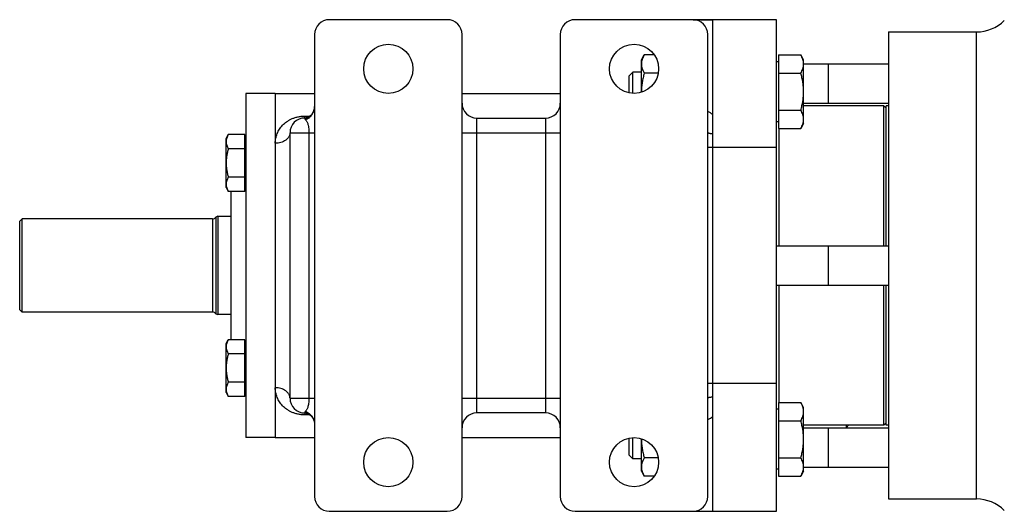
# Model space of a CAD drawing. Units: millimetres. Extents: x -983 to 838, y -383 to 711.
# Drawn here: x 23 to 223, y 558 to 658 of the extents above; entities that cross this region are included whole.
import ezdxf

# ---------------------------------------------------------------- set-up
doc = ezdxf.new("R2010")
doc.units = ezdxf.units.MM
doc.header["$LTSCALE"] = 19.36
doc.layers.get('0').update_dxf_attribs({"linetype": 'CONTINUOUS'})
doc.layers.add('3_ALL_AXES', color=7, linetype='CONTINUOUS')

msp = doc.modelspace()

# ---------------------------------------------------------------- linework, layer by layer
at = {"color": 7, "linetype": 'CONTINUOUS'}
for p, q in [((109.76, 658.15), (85.76, 658.15)), ((176.76, 658.15), (135.76, 658.15)), ((163.76, 558.15), (163.76, 658.15)), ((176.76, 558.15), (176.76, 658.15)), ((82.76, 655.15), (82.76, 561.15)), ((112.76, 561.15), (112.76, 655.15)), ((132.76, 655.15), (132.76, 561.15)), ((162.76, 561.15), (162.76, 655.15)), ((199.56, 655.65), (199.56, 560.65)), ((149.26, 650), (149.84, 651.01)), ((149.26, 643.38), (149.26, 650)), ((151.86, 651.01), (149.84, 651.01)), ((177.16, 649.6), (176.76, 649.6)), ((177.16, 651.01), (177.16, 636)), ((177.16, 651.01), (181.68, 651.01)), ((182.26, 650), (181.68, 651.01)), ((182.26, 637), (182.26, 650)), ((182.26, 649.15), (199.56, 649.15)), ((187.26, 649.15), (187.26, 641.15)), ((147.53, 647.5), (146.76, 646.74)), ((147.53, 643.15), (147.53, 647.5)), ((149.26, 647.5), (147.53, 647.5)), ((152.68, 647.25), (149.84, 647.25)), ((177.16, 647.25), (181.68, 647.25)), ((146.76, 643.25), (146.76, 646.74)), ((68.76, 643.15), (68.76, 573.15)), ((74.76, 643.15), (68.76, 643.15)), ((74.76, 643.15), (74.76, 573.15)), ((182.26, 641.15), (199.56, 641.15)), ((177.16, 639.75), (181.68, 639.75)), ((198.56, 612.15), (198.56, 640.65)), ((199.06, 640.15), (198.56, 640.65)), ((80.76, 638.15), (81.01, 638.15)), ((81.01, 638.15), (81.01, 638.15)), ((81.76, 638.15), (81.02, 638.15)), ((115.76, 638.15), (129.76, 638.15)), ((177.16, 637.4), (176.76, 637.4)), ((77.76, 581.15), (77.76, 635.15)), ((177.16, 636), (181.68, 636)), ((177.26, 612.15), (177.26, 636)), ((182.26, 637), (181.68, 636)), ((64.76, 634.01), (65.21, 634.78)), ((64.76, 624.01), (64.76, 634.01)), ((68.56, 634.78), (65.21, 634.78)), ((68.56, 623.23), (68.56, 634.78)), ((68.56, 633.66), (68.76, 633.66)), ((68.56, 631.89), (65.21, 631.89)), ((68.56, 626.12), (65.21, 626.12)), ((64.76, 624.01), (65.21, 623.23)), ((68.56, 623.23), (65.21, 623.23)), ((68.56, 624.36), (68.76, 624.36)), ((22.76, 617.15), (23.26, 617.65)), ((22.76, 599.15), (22.76, 617.15)), ((23.26, 598.65), (23.26, 617.65)), ((62.02, 617.65), (23.26, 617.65)), ((63.05, 618.15), (62.65, 617.95)), ((62.65, 617.95), (62.65, 598.34)), ((63.05, 618.15), (63.05, 598.15)), ((63.05, 618.15), (65.76, 618.15)), ((176.76, 612.15), (199.56, 612.15)), ((187.26, 612.15), (187.26, 604.15)), ((176.76, 604.15), (199.56, 604.15)), ((177.26, 580.3), (177.26, 604.15)), ((198.56, 575.65), (198.56, 604.15)), ((22.76, 599.15), (23.26, 598.65)), ((62.02, 598.65), (23.26, 598.65)), ((62.65, 598.34), (63.05, 598.15)), ((65.76, 598.15), (63.05, 598.15)), ((64.76, 592.29), (65.21, 593.06)), ((68.56, 593.06), (65.21, 593.06)), ((68.56, 581.51), (68.56, 593.06)), ((64.76, 582.29), (64.76, 592.29)), ((68.56, 591.94), (68.76, 591.94)), ((68.56, 590.17), (65.21, 590.17)), ((68.56, 584.4), (65.21, 584.4)), ((64.76, 582.29), (65.21, 581.51)), ((68.56, 581.51), (65.21, 581.51)), ((68.56, 582.64), (68.76, 582.64)), ((177.16, 580.3), (177.16, 565.29)), ((177.16, 580.3), (181.68, 580.3)), ((182.26, 579.29), (181.68, 580.3)), ((182.26, 566.29), (182.26, 579.29)), ((80.76, 578.15), (81.01, 578.15)), ((81, 578.15), (81.01, 578.15)), ((129.76, 578.15), (115.76, 578.15)), ((177.16, 578.89), (176.76, 578.89)), ((177.16, 576.54), (181.68, 576.54)), ((182.26, 575.15), (199.56, 575.15)), ((187.26, 575.15), (187.26, 567.15)), ((190.91, 575.15), (190.97, 575.16)), ((190.97, 575.16), (190.97, 575.65)), ((199.06, 576.15), (198.56, 575.65)), ((74.76, 573.15), (68.76, 573.15)), ((146.76, 569.56), (146.76, 573.05)), ((147.53, 568.79), (147.53, 573.14)), ((149.26, 566.29), (149.26, 572.92)), ((146.76, 569.56), (147.53, 568.79)), ((152.68, 569.04), (149.84, 569.04)), ((177.16, 569.04), (181.68, 569.04)), ((149.26, 568.79), (147.53, 568.79)), ((182.26, 567.15), (199.56, 567.15)), ((149.26, 566.29), (149.84, 565.29)), ((151.86, 565.29), (149.84, 565.29)), ((177.16, 566.69), (176.76, 566.69)), ((177.16, 565.29), (181.68, 565.29)), ((182.26, 566.29), (181.68, 565.29)), ((85.76, 558.15), (109.76, 558.15)), ((135.76, 558.15), (176.76, 558.15))]:
    msp.add_line(p, q, dxfattribs=at)
at = {"color": 9, "linetype": 'CONTINUOUS'}
for p, q in [((80.76, 638.15), (80.76, 638.54)), ((80.76, 638.54), (81.76, 638.54)), ((81.76, 638.48), (81.76, 638.54)), ((115.76, 578.15), (115.76, 638.15)), ((129.76, 638.15), (129.76, 578.15)), ((77.76, 635.15), (82.76, 635.15)), ((81.61, 635.15), (81.61, 581.15)), ((112.76, 635.15), (132.76, 635.15)), ((176.76, 632.15), (162.76, 632.15)), ((62.02, 617.65), (62.02, 598.65)), ((176.76, 584.15), (162.76, 584.15)), ((77.76, 581.15), (82.76, 581.15)), ((112.76, 581.15), (132.76, 581.15)), ((80.76, 578.15), (80.76, 577.75)), ((81.76, 577.75), (80.76, 577.75)), ((81.76, 577.81), (81.76, 577.75))]:
    msp.add_line(p, q, dxfattribs=at)
at = {"color": 7, "linetype": 'CONTINUOUS'}
for points in [[(82.76, 640.49), (82.76, 640.44), (82.76, 640.38), (82.76, 640.32), (82.75, 640.26), (82.74, 640.19), (82.74, 640.13), (82.73, 640.07), (82.72, 640.01), (82.7, 639.95), (82.69, 639.88), (82.67, 639.82), (82.65, 639.76), (82.64, 639.7), (82.62, 639.64), (82.59, 639.58), (82.57, 639.52), (82.54, 639.46), (82.52, 639.41), (82.49, 639.35), (82.46, 639.29), (82.43, 639.24), (82.4, 639.19), (82.37, 639.13), (82.33, 639.08), (82.3, 639.03), (82.26, 638.98), (82.23, 638.94), (82.19, 638.89), (82.15, 638.85), (82.12, 638.8), (82.08, 638.76), (82.04, 638.72), (82, 638.68), (81.96, 638.65), (81.92, 638.61), (81.88, 638.58), (81.84, 638.54), (81.81, 638.51), (81.77, 638.49), (81.73, 638.46), (81.69, 638.43), (81.66, 638.41), (81.62, 638.39), (81.58, 638.36), (81.55, 638.34), (81.52, 638.33), (81.48, 638.31), (81.45, 638.29), (81.42, 638.28), (81.39, 638.26), (81.36, 638.25), (81.34, 638.24), (81.31, 638.23), (81.28, 638.22), (81.26, 638.21), (81.24, 638.2), (81.21, 638.19), (81.19, 638.19), (81.17, 638.18), (81.15, 638.18), (81.13, 638.17), (81.12, 638.17), (81.1, 638.16), (81.09, 638.16), (81.07, 638.16), (81.06, 638.15), (81.05, 638.15), (81.04, 638.15), (81.03, 638.15), (81.02, 638.15), (81.02, 638.15), (81.01, 638.15)], [(81.01, 578.15), (81.01, 578.15), (81.01, 578.15), (81.02, 578.15), (81.02, 578.14)], [(81.02, 578.14), (81.03, 578.14), (81.04, 578.14), (81.05, 578.14), (81.06, 578.14), (81.07, 578.14), (81.09, 578.13), (81.1, 578.13), (81.12, 578.13), (81.13, 578.12), (81.15, 578.12), (81.17, 578.11), (81.19, 578.11), (81.21, 578.1), (81.24, 578.09), (81.26, 578.08), (81.28, 578.07), (81.31, 578.07), (81.34, 578.05), (81.36, 578.04), (81.39, 578.03), (81.42, 578.02), (81.45, 578), (81.48, 577.99), (81.52, 577.97), (81.55, 577.95), (81.59, 577.93), (81.62, 577.91), (81.66, 577.88), (81.69, 577.86), (81.73, 577.83), (81.77, 577.81), (81.81, 577.78), (81.85, 577.75), (81.88, 577.72), (81.92, 577.68), (81.96, 577.65), (82, 577.61), (82.04, 577.57), (82.08, 577.53), (82.12, 577.49), (82.15, 577.45), (82.19, 577.4), (82.23, 577.36), (82.27, 577.31), (82.3, 577.26), (82.33, 577.21), (82.37, 577.16), (82.4, 577.11), (82.43, 577.05), (82.46, 577), (82.49, 576.94), (82.52, 576.89), (82.54, 576.83), (82.57, 576.77), (82.59, 576.71), (82.62, 576.65), (82.64, 576.59), (82.65, 576.53), (82.67, 576.47), (82.69, 576.41), (82.7, 576.35), (82.72, 576.29), (82.73, 576.22), (82.74, 576.16), (82.74, 576.1), (82.75, 576.04), (82.76, 575.98), (82.76, 575.91), (82.76, 575.85), (82.76, 575.8)]]:
    msp.add_lwpolyline(points, dxfattribs=at)
for centre, radius, start, end in [((85.76, 655.15), 3, 90, 180), ((109.76, 655.15), 3, 0, 90), ((135.76, 655.15), 3, 90, 180), ((159.76, 655.15), 3, 0, 90), ((160.51, 643.5), 11.25, 180.0002, 180.6342), ((115.76, 641.15), 3, 180, 270), ((129.76, 641.15), 3, 270, 360), ((80.76, 635.15), 3, 90, 180), ((62.02, 618.45), 0.8, 270, 322.0201), ((62.02, 597.85), 0.8, 37.9799, 90), ((80.76, 581.15), 3, 180, 270), ((115.76, 575.15), 3, 90, 180), ((129.76, 575.15), 3, 0, 90), ((165.66, 595.95), 32.76, 320.5998, 321.6979), ((160.5, 572.79), 11.24, 179.3656, 179.9998), ((85.76, 561.15), 3, 180, 270), ((109.76, 561.15), 3, 270, 360), ((135.76, 561.15), 3, 180, 270), ((159.76, 561.15), 3, 270, 360)]:
    msp.add_arc(centre, radius, start, end, dxfattribs=at)
at = {"color": 9, "linetype": 'CONTINUOUS'}
for centre, radius, start, end in [((160, 634.14), 6.03, 51.334, 62.6889), ((81.76, 632.03), 6.51, 89.316, 89.9999), ((81.02, 579.03), 0.884, 268.6844, 269.2373), ((81.76, 584.27), 6.51, 270.0001, 270.6838), ((160, 582.15), 6.03, 297.3111, 308.666)]:
    msp.add_arc(centre, radius, start, end, dxfattribs=at)
at = {"color": 7, "linetype": 'CONTINUOUS'}
for points, knots in [([(149.84, 651.01), (149.76, 650.86), (149.6, 650.56), (149.41, 650.09), (149.31, 649.69), (149.27, 649.37), (149.26, 649.21), (149.26, 649.13)], [0, 0, 0, 0, 0.261592, 0.514394, 0.759441, 0.880036, 1, 1, 1, 1]), ([(149.26, 649.13), (149.26, 649.05), (149.27, 648.89), (149.31, 648.57), (149.41, 648.17), (149.6, 647.71), (149.76, 647.4), (149.84, 647.25)], [0, 0, 0, 0, 0.119964, 0.240557, 0.485603, 0.738406, 1, 1, 1, 1]), ([(182.26, 649.13), (182.26, 649.21), (182.26, 649.37), (182.21, 649.69), (182.11, 650.09), (181.93, 650.56), (181.77, 650.86), (181.68, 651.01)], [0, 0, 0, 0, 0.119964, 0.240557, 0.485603, 0.738406, 1, 1, 1, 1]), ([(181.68, 647.25), (181.77, 647.4), (181.93, 647.71), (182.11, 648.17), (182.21, 648.57), (182.26, 648.89), (182.26, 649.05), (182.26, 649.13)], [0, 0, 0, 0, 0.261592, 0.514394, 0.759441, 0.880036, 1, 1, 1, 1]), ([(149.84, 647.25), (149.75, 646.95), (149.59, 646.34), (149.41, 645.4), (149.29, 644.45), (149.26, 643.82), (149.26, 643.5)], [0, 0, 0, 0, 0.250015, 0.500019, 0.750012, 1, 1, 1, 1]), ([(182.26, 643.5), (182.26, 643.82), (182.23, 644.45), (182.12, 645.4), (181.93, 646.34), (181.77, 646.95), (181.68, 647.25)], [0, 0, 0, 0, 0.249986, 0.499979, 0.749983, 1, 1, 1, 1]), ([(181.68, 639.75), (181.77, 640.05), (181.93, 640.67), (182.12, 641.6), (182.23, 642.55), (182.26, 643.18), (182.26, 643.5)], [0, 0, 0, 0, 0.250015, 0.500019, 0.750012, 1, 1, 1, 1]), ([(182.26, 637.87), (182.26, 637.95), (182.26, 638.11), (182.21, 638.43), (182.11, 638.83), (181.93, 639.3), (181.77, 639.6), (181.68, 639.75)], [0, 0, 0, 0, 0.119964, 0.240557, 0.485603, 0.738406, 1, 1, 1, 1]), ([(181.68, 636), (181.77, 636.15), (181.93, 636.45), (182.11, 636.92), (182.21, 637.31), (182.26, 637.63), (182.26, 637.79), (182.26, 637.87)], [0, 0, 0, 0, 0.261592, 0.514394, 0.759441, 0.880036, 1, 1, 1, 1]), ([(65.21, 634.78), (65.14, 634.66), (65.02, 634.43), (64.88, 634.07), (64.78, 633.71), (64.76, 633.46), (64.76, 633.34)], [0, 0, 0, 0, 0.261646, 0.514501, 0.759598, 1, 1, 1, 1]), ([(64.76, 633.34), (64.76, 633.21), (64.78, 632.97), (64.88, 632.6), (65.02, 632.24), (65.14, 632.01), (65.21, 631.89)], [0, 0, 0, 0, 0.240399, 0.485496, 0.738352, 1, 1, 1, 1]), ([(65.21, 631.89), (65.14, 631.66), (65.02, 631.19), (64.87, 630.47), (64.78, 629.74), (64.76, 629.25), (64.76, 629.01)], [0, 0, 0, 0, 0.250015, 0.500019, 0.750012, 1, 1, 1, 1]), ([(64.76, 629.01), (64.76, 628.76), (64.78, 628.27), (64.87, 627.55), (65.02, 626.83), (65.14, 626.35), (65.21, 626.12)], [0, 0, 0, 0, 0.249986, 0.499979, 0.749983, 1, 1, 1, 1]), ([(65.21, 626.12), (65.14, 626), (65.02, 625.77), (64.88, 625.41), (64.78, 625.05), (64.76, 624.8), (64.76, 624.68)], [0, 0, 0, 0, 0.261646, 0.514501, 0.759598, 1, 1, 1, 1]), ([(64.76, 624.68), (64.76, 624.55), (64.78, 624.31), (64.88, 623.94), (65.02, 623.58), (65.14, 623.35), (65.21, 623.23)], [0, 0, 0, 0, 0.240399, 0.485496, 0.738352, 1, 1, 1, 1]), ([(65.21, 593.06), (65.14, 592.95), (65.02, 592.71), (64.88, 592.35), (64.78, 591.99), (64.76, 591.74), (64.76, 591.62)], [0, 0, 0, 0, 0.261646, 0.514501, 0.759598, 1, 1, 1, 1]), ([(64.76, 591.62), (64.76, 591.49), (64.78, 591.25), (64.88, 590.88), (65.02, 590.52), (65.14, 590.29), (65.21, 590.17)], [0, 0, 0, 0, 0.240399, 0.485496, 0.738352, 1, 1, 1, 1]), ([(65.21, 590.17), (65.14, 589.94), (65.02, 589.47), (64.87, 588.75), (64.78, 588.02), (64.76, 587.53), (64.76, 587.29)], [0, 0, 0, 0, 0.250015, 0.500019, 0.750012, 1, 1, 1, 1]), ([(64.76, 587.29), (64.76, 587.04), (64.78, 586.55), (64.87, 585.83), (65.02, 585.11), (65.14, 584.64), (65.21, 584.4)], [0, 0, 0, 0, 0.249986, 0.499979, 0.749983, 1, 1, 1, 1]), ([(65.21, 584.4), (65.14, 584.29), (65.02, 584.05), (64.88, 583.69), (64.78, 583.33), (64.76, 583.08), (64.76, 582.96)], [0, 0, 0, 0, 0.261646, 0.514501, 0.759598, 1, 1, 1, 1]), ([(64.76, 582.96), (64.76, 582.83), (64.78, 582.59), (64.88, 582.22), (65.02, 581.86), (65.14, 581.63), (65.21, 581.51)], [0, 0, 0, 0, 0.240399, 0.485496, 0.738352, 1, 1, 1, 1]), ([(182.26, 578.42), (182.26, 578.5), (182.26, 578.66), (182.21, 578.98), (182.11, 579.38), (181.93, 579.85), (181.77, 580.15), (181.68, 580.3)], [0, 0, 0, 0, 0.119964, 0.240557, 0.485603, 0.738406, 1, 1, 1, 1]), ([(181.68, 576.54), (181.77, 576.69), (181.93, 577), (182.11, 577.46), (182.21, 577.86), (182.26, 578.18), (182.26, 578.34), (182.26, 578.42)], [0, 0, 0, 0, 0.261592, 0.514394, 0.759441, 0.880036, 1, 1, 1, 1]), ([(182.26, 572.79), (182.26, 573.11), (182.23, 573.74), (182.12, 574.69), (181.93, 575.62), (181.77, 576.24), (181.68, 576.54)], [0, 0, 0, 0, 0.249986, 0.499979, 0.749983, 1, 1, 1, 1]), ([(149.26, 572.79), (149.26, 572.47), (149.29, 571.84), (149.41, 570.89), (149.59, 569.96), (149.75, 569.34), (149.84, 569.04)], [0, 0, 0, 0, 0.249986, 0.499979, 0.749983, 1, 1, 1, 1]), ([(181.68, 569.04), (181.77, 569.34), (181.93, 569.96), (182.12, 570.89), (182.23, 571.84), (182.26, 572.47), (182.26, 572.79)], [0, 0, 0, 0, 0.250015, 0.500019, 0.750012, 1, 1, 1, 1]), ([(149.84, 569.04), (149.76, 568.89), (149.6, 568.59), (149.41, 568.12), (149.31, 567.72), (149.27, 567.4), (149.26, 567.24), (149.26, 567.16)], [0, 0, 0, 0, 0.261592, 0.514394, 0.759441, 0.880036, 1, 1, 1, 1]), ([(182.26, 567.16), (182.26, 567.24), (182.26, 567.4), (182.21, 567.72), (182.11, 568.12), (181.93, 568.59), (181.77, 568.89), (181.68, 569.04)], [0, 0, 0, 0, 0.119964, 0.240557, 0.485603, 0.738406, 1, 1, 1, 1]), ([(149.26, 567.16), (149.26, 567.08), (149.27, 566.92), (149.31, 566.6), (149.41, 566.21), (149.6, 565.74), (149.76, 565.44), (149.84, 565.29)], [0, 0, 0, 0, 0.119964, 0.240557, 0.485603, 0.738406, 1, 1, 1, 1]), ([(181.68, 565.29), (181.77, 565.44), (181.93, 565.74), (182.11, 566.21), (182.21, 566.6), (182.26, 566.92), (182.26, 567.08), (182.26, 567.16)], [0, 0, 0, 0, 0.261592, 0.514394, 0.759441, 0.880036, 1, 1, 1, 1])]:
    msp.add_open_spline(points, degree=3, knots=knots, dxfattribs=at)
at = {"color": 9, "linetype": 'CONTINUOUS'}
for points, knots in [([(80.88, 637.82), (81.02, 637.87), (81.29, 638), (81.66, 638.24), (81.98, 638.53), (82.26, 638.87), (82.48, 639.24), (82.64, 639.64), (82.74, 640.06), (82.76, 640.35), (82.76, 640.49)], [0, 0, 0, 0, 0.127306, 0.253958, 0.379875, 0.505038, 0.629496, 0.753359, 0.876792, 1, 1, 1, 1]), ([(74.76, 633.02), (74.76, 633.19), (74.78, 633.53), (74.86, 634.04), (74.98, 634.52), (75.15, 635), (75.37, 635.45), (75.71, 636.03), (76.25, 636.71), (76.93, 637.29), (77.56, 637.7), (78.09, 637.98), (78.68, 638.21), (79.33, 638.4), (80.03, 638.51), (80.52, 638.54), (80.76, 638.54)], [0, 0, 0, 0, 0.057198, 0.113442, 0.169022, 0.224232, 0.279376, 0.334773, 0.447631, 0.566247, 0.629118, 0.695207, 0.765222, 0.839686, 0.91844, 1, 1, 1, 1]), ([(81.01, 638.15), (80.98, 638.15), (80.93, 638.14), (80.87, 638.13), (80.83, 638.12), (80.8, 638.11), (80.78, 638.09), (80.76, 638.07), (80.75, 638.05), (80.75, 638.03), (80.75, 638), (80.76, 637.97), (80.77, 637.94), (80.79, 637.91), (80.83, 637.87), (80.86, 637.84), (80.88, 637.82)], [0, 0, 0, 0, 0.178489, 0.252718, 0.317661, 0.374199, 0.423615, 0.467735, 0.509008, 0.550289, 0.59433, 0.643326, 0.698801, 0.761731, 0.832715, 1, 1, 1, 1]), ([(80.88, 637.82), (80.93, 637.78), (81.02, 637.69), (81.15, 637.52), (81.27, 637.29), (81.38, 637), (81.47, 636.64), (81.55, 636.2), (81.6, 635.69), (81.61, 635.33), (81.61, 635.15)], [0, 0, 0, 0, 0.061835, 0.135056, 0.223438, 0.331454, 0.463357, 0.621421, 0.803337, 1, 1, 1, 1]), ([(77.76, 635.15), (77.76, 635.08), (77.75, 634.94), (77.71, 634.73), (77.64, 634.52), (77.54, 634.33), (77.41, 634.14), (77.2, 633.89), (76.88, 633.62), (76.43, 633.36), (75.91, 633.16), (75.35, 633.04), (74.96, 633.02), (74.76, 633.02)], [0, 0, 0, 0, 0.051643, 0.103767, 0.156822, 0.211199, 0.267215, 0.325098, 0.446787, 0.576555, 0.713364, 0.855326, 1, 1, 1, 1]), ([(163.76, 634.92), (163.69, 634.92), (163.55, 634.94), (163.35, 634.96), (163.18, 634.99), (163.05, 635.01), (162.97, 635.03), (162.91, 635.05), (162.87, 635.06), (162.83, 635.08), (162.8, 635.1), (162.78, 635.11), (162.77, 635.13), (162.76, 635.14), (162.76, 635.15)], [0, 0, 0, 0, 0.214448, 0.405871, 0.572298, 0.712106, 0.771647, 0.824141, 0.869549, 0.907911, 0.939397, 0.964429, 0.98395, 1, 1, 1, 1]), ([(77.76, 581.15), (77.76, 581.22), (77.75, 581.36), (77.71, 581.57), (77.64, 581.77), (77.54, 581.97), (77.41, 582.16), (77.2, 582.4), (76.88, 582.67), (76.43, 582.94), (75.91, 583.13), (75.35, 583.25), (74.96, 583.28), (74.76, 583.28)], [0, 0, 0, 0, 0.051643, 0.103767, 0.156822, 0.211199, 0.267215, 0.325098, 0.446787, 0.576555, 0.713364, 0.855326, 1, 1, 1, 1]), ([(80.76, 577.75), (80.52, 577.75), (80.03, 577.78), (79.33, 577.9), (78.68, 578.08), (78.09, 578.32), (77.56, 578.6), (76.93, 579), (76.25, 579.58), (75.71, 580.26), (75.37, 580.85), (75.15, 581.3), (74.98, 581.77), (74.86, 582.26), (74.78, 582.76), (74.76, 583.11), (74.76, 583.28)], [0, 0, 0, 0, 0.08156, 0.160315, 0.234779, 0.304796, 0.370885, 0.433756, 0.552372, 0.66523, 0.720626, 0.775769, 0.830979, 0.886558, 0.942802, 1, 1, 1, 1]), ([(81.61, 581.15), (81.61, 580.96), (81.6, 580.6), (81.55, 580.1), (81.47, 579.66), (81.38, 579.29), (81.27, 579), (81.15, 578.78), (81.02, 578.6), (80.93, 578.51), (80.88, 578.48)], [0, 0, 0, 0, 0.196661, 0.378577, 0.536642, 0.668545, 0.776561, 0.864943, 0.938165, 1, 1, 1, 1]), ([(163.76, 581.38), (163.69, 581.37), (163.55, 581.36), (163.35, 581.33), (163.18, 581.31), (163.05, 581.28), (162.97, 581.26), (162.91, 581.24), (162.87, 581.23), (162.83, 581.21), (162.8, 581.2), (162.78, 581.18), (162.77, 581.16), (162.76, 581.15), (162.76, 581.15)], [0, 0, 0, 0, 0.214448, 0.405871, 0.572298, 0.712106, 0.771647, 0.824141, 0.869549, 0.907911, 0.939397, 0.964429, 0.98395, 1, 1, 1, 1]), ([(80.88, 578.48), (80.86, 578.46), (80.83, 578.42), (80.79, 578.38), (80.77, 578.35), (80.76, 578.32), (80.75, 578.3), (80.75, 578.27), (80.75, 578.25), (80.76, 578.23), (80.78, 578.21), (80.8, 578.19), (80.83, 578.18), (80.86, 578.16), (80.92, 578.15), (80.96, 578.15), (81, 578.15)], [0, 0, 0, 0, 0.169159, 0.241156, 0.305132, 0.361656, 0.411648, 0.456542, 0.498413, 0.539905, 0.583827, 0.632655, 0.688278, 0.752036, 0.82486, 1, 1, 1, 1]), ([(80.88, 578.48), (81.02, 578.42), (81.28, 578.3), (81.64, 578.06), (81.97, 577.77), (82.24, 577.44), (82.46, 577.08), (82.63, 576.69), (82.73, 576.28), (82.76, 576), (82.76, 575.86)], [0, 0, 0, 0, 0.12728, 0.253919, 0.379836, 0.50501, 0.629486, 0.753365, 0.876804, 1, 1, 1, 1])]:
    msp.add_open_spline(points, degree=3, knots=knots, dxfattribs=at)
at = {"layer": '3_ALL_AXES', "color": 7, "linetype": 'CONTINUOUS'}
for p, q in [((159.76, 658.15), (163.76, 658.15)), ((199.56, 655.65), (217.43, 655.65)), ((74.76, 643.15), (82.76, 643.15)), ((112.76, 643.15), (132.76, 643.15)), ((198.56, 640.65), (182.26, 640.65)), ((199.06, 612.15), (199.06, 640.65)), ((199.56, 640.65), (199.06, 640.65)), ((65.76, 593.06), (65.76, 623.23)), ((199.06, 575.65), (199.06, 604.15)), ((198.56, 575.65), (182.26, 575.65)), ((199.56, 575.65), (199.06, 575.65)), ((74.76, 573.15), (82.76, 573.15)), ((112.76, 573.15), (132.76, 573.15)), ((199.56, 560.65), (217.43, 560.65))]:
    msp.add_line(p, q, dxfattribs=at)
at = {"layer": '3_ALL_AXES', "color": 9, "linetype": 'CONTINUOUS'}
msp.add_line((217.43, 560.65), (217.43, 655.65), dxfattribs=at)
at = {"layer": '3_ALL_AXES', "color": 7, "linetype": 'CONTINUOUS'}
for centre in [(97.76, 648.15), (147.76, 648.15), (97.76, 568.15), (147.76, 568.15)]:
    msp.add_circle(centre, 5, dxfattribs=at)
for centre, start, end in [((217.43, 663.65), 270, 315), ((217.43, 552.65), 45, 90)]:
    msp.add_arc(centre, 8, start, end, dxfattribs=at)

doc.saveas('drawing.dxf')
